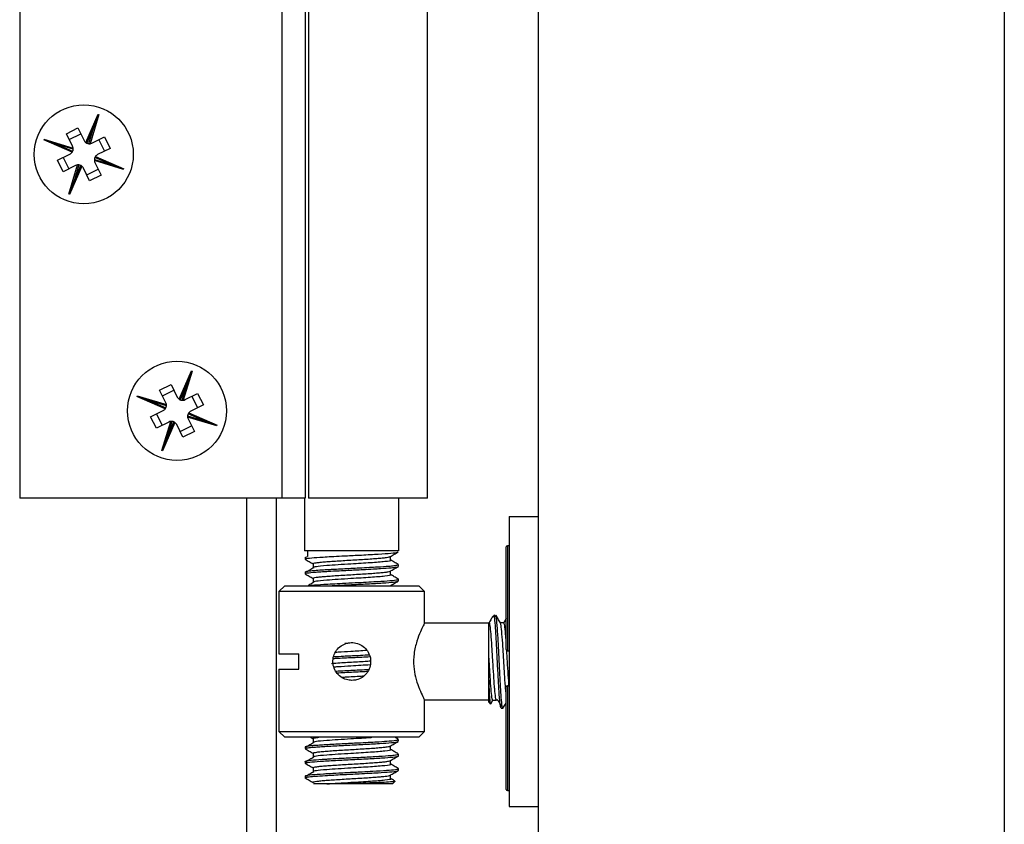
# Model space of a CAD drawing. Units: millimetres. Extents: x 16 to 837, y 4 to 585.
# Drawn here: x 403 to 409, y 177 to 181 of the extents above; entities that cross this region are included whole.
import ezdxf

# ---------------------------------------------------------------- set-up
doc = ezdxf.new("R2010")
doc.units = ezdxf.units.MM

msp = doc.modelspace()

# ---------------------------------------------------------------- linework, layer by layer
at = {"color": 7, "linetype": 'Continuous', "lineweight": 25}
for p, q in [((405.9507838, 307.0363662), (405.9507838, 171.3696995)), ((408.6174505, 307.0363662), (408.6174505, 171.3696995)), ((402.9841172, 184.2860853), (402.9841172, 178.6194186)), ((404.4841172, 184.2860853), (404.4841172, 178.6194186)), ((404.6174505, 184.2860853), (404.6174505, 178.6194186)), ((404.6355674, 184.2860853), (404.6355674, 178.6194186)), ((405.3174505, 178.6194186), (405.3174505, 184.2860853)), ((403.3622651, 180.6533655), (403.4331072, 180.8153136)), ((403.4371589, 180.8138178), (403.3864068, 180.6467667)), ((403.4350098, 180.814232), (403.4085051, 180.7424376)), ((403.2513957, 180.7042632), (403.3171211, 180.7367893)), ((403.3171211, 180.7367893), (403.3526068, 180.6650836)), ((403.4085051, 180.7424376), (403.3680015, 180.6498444)), ((403.3794118, 180.6466766), (403.4085051, 180.7424376)), ((403.2835136, 180.5975623), (403.1215556, 180.6684087)), ((403.1226372, 180.6703113), (403.1944316, 180.6438066)), ((403.1230513, 180.6724603), (403.2901065, 180.621707)), ((403.2868814, 180.6325575), (403.2513957, 180.7042632)), ((403.2675392, 180.6716422), (403.3332646, 180.7041683)), ((403.3972666, 180.649993), (403.4689617, 180.6854735)), ((403.4363407, 180.66933), (403.4688668, 180.6036046)), ((403.4689617, 180.6854735), (403.5014878, 180.6197481)), ((403.1944316, 180.6438066), (403.2870333, 180.6032992)), ((403.2901986, 180.6147114), (403.1944316, 180.6438066)), ((403.5014878, 180.6197481), (403.4297927, 180.5842676)), ((403.2000851, 180.552412), (403.2717908, 180.5878977)), ((403.2326112, 180.4866866), (403.2000851, 180.552412)), ((403.2327061, 180.5685555), (403.2652322, 180.5028301)), ((403.4113849, 180.5574544), (403.5071361, 180.528364)), ((403.5785163, 180.4997103), (403.4114769, 180.5504589)), ((403.5071361, 180.528364), (403.4145496, 180.5688648)), ((403.418069, 180.5746019), (403.5800121, 180.503762)), ((403.3043169, 180.5221723), (403.2326112, 180.4866866)), ((403.2644088, 180.3583528), (403.3151587, 180.5253964)), ((403.3393047, 180.5188101), (403.2684605, 180.356857)), ((403.3221547, 180.5254903), (403.2930625, 180.429733)), ((403.2930625, 180.429733), (403.333567, 180.5223281)), ((403.3844572, 180.4353865), (403.3489767, 180.5070817)), ((403.3683137, 180.4680076), (403.4340391, 180.5005337)), ((403.4147021, 180.5396078), (403.4501826, 180.4679127)), ((403.5789305, 180.5018593), (403.5071361, 180.528364)), ((403.4501826, 180.4679127), (403.3844572, 180.4353865)), ((403.2665579, 180.3579387), (403.2930625, 180.429733)), ((403.8955985, 179.1866989), (403.9664405, 179.3486469)), ((403.9704922, 179.3471511), (403.9197401, 179.1801001)), ((403.9683431, 179.3475653), (403.9418385, 179.2757709)), ((403.784729, 179.2375965), (403.8504544, 179.2701226)), ((403.8504544, 179.2701226), (403.8859401, 179.1984169)), ((403.9418385, 179.2757709), (403.9013348, 179.1831778)), ((403.9127451, 179.1800099), (403.9418385, 179.2757709)), ((403.8168469, 179.1308956), (403.6548889, 179.201742)), ((403.6559705, 179.2036446), (403.7277649, 179.1771399)), ((403.6563847, 179.2057936), (403.8234399, 179.1550403)), ((403.8202147, 179.1658908), (403.784729, 179.2375965)), ((403.8008725, 179.2049755), (403.8665979, 179.2375016)), ((403.9305999, 179.1833263), (404.0022951, 179.2188068)), ((403.969674, 179.2026633), (404.0022002, 179.1369379)), ((404.0022951, 179.2188068), (404.0348212, 179.1530814)), ((403.7277649, 179.1771399), (403.8203666, 179.1366326)), ((403.823532, 179.1480448), (403.7277649, 179.1771399)), ((404.0348212, 179.1530814), (403.963126, 179.1176009)), ((403.7334184, 179.0857453), (403.8051241, 179.121231)), ((403.7659445, 179.0200199), (403.7334184, 179.0857453)), ((403.7660394, 179.1018888), (403.7985656, 179.0361634)), ((403.9447182, 179.0907877), (404.0404694, 179.0616973)), ((404.1118497, 179.0330436), (403.9448102, 179.0837922)), ((404.0404694, 179.0616973), (403.9478829, 179.1021981)), ((403.9514023, 179.1079352), (404.1133455, 179.0370953)), ((403.8376503, 179.0555056), (403.7659445, 179.0200199)), ((403.7977422, 178.8916861), (403.848492, 179.0587297)), ((403.8726381, 179.0521435), (403.8017938, 178.8901904)), ((403.8554881, 179.0588236), (403.8263959, 178.9630664)), ((403.8263959, 178.9630664), (403.8669004, 179.0556614)), ((403.9177905, 178.9687199), (403.88231, 179.040415)), ((403.901647, 179.0013409), (403.9673724, 179.033867)), ((403.9480354, 179.0729412), (403.9835159, 179.001246)), ((404.1122638, 179.0351927), (404.0404694, 179.0616973)), ((403.9835159, 179.001246), (403.9177905, 178.9687199)), ((403.7998912, 178.891272), (403.8263959, 178.9630664)), ((404.4841172, 178.6194186), (402.9841172, 178.6194186)), ((404.2841172, 171.952752), (404.2841172, 178.6194186)), ((404.4507838, 178.6194186), (404.4507838, 171.952752)), ((404.6174505, 178.6194186), (404.4841172, 178.6194186)), ((404.6141172, 178.6194186), (404.6141172, 178.3194186)), ((405.3174505, 178.6194186), (404.6355674, 178.6194186)), ((405.1541172, 178.3194186), (405.1541172, 178.6194186)), ((405.7841172, 178.5144186), (405.7841172, 176.857752)), ((405.7841172, 178.5144186), (405.9507838, 178.5144186)), ((405.1541172, 178.3194186), (404.6141172, 178.3194186)), ((404.6305023, 178.3194186), (404.6305027, 178.2860591)), ((405.7674505, 177.7544186), (405.7674505, 178.3410853)), ((405.7841172, 178.347752), (405.7741172, 178.347752)), ((405.7741172, 178.347752), (405.7741172, 177.747752)), ((404.6174505, 178.2819335), (404.6174505, 178.2714969)), ((404.6180953, 178.2810272), (404.6305027, 178.2860592)), ((405.1507838, 178.2298481), (405.1507838, 178.2402649)), ((404.6174505, 178.1985955), (404.6174505, 178.1881858)), ((405.1507838, 178.1465161), (405.1507838, 178.1569153)), ((404.5007838, 178.1194186), (404.4674505, 178.0860853)), ((404.4674505, 178.0860853), (404.4674505, 177.7294186)), ((404.8841172, 178.0860853), (404.4674505, 178.0860853)), ((404.5007838, 178.1194186), (404.8841172, 178.1194186)), ((404.8841172, 178.1194186), (405.2674505, 178.1194186)), ((405.3007838, 178.0860853), (404.8841172, 178.0860853)), ((405.3007838, 178.0860853), (405.2674505, 178.1194186)), ((405.3007838, 177.9037592), (405.3007838, 178.0860853)), ((405.6674505, 177.9060853), (405.299571, 177.9060853)), ((405.7007838, 177.952752), (405.6902717, 177.9422398)), ((405.7007838, 177.952752), (405.7007838, 177.939541)), ((405.7539129, 177.9076465), (405.7337098, 177.9076465)), ((404.8439669, 177.7903644), (404.8608325, 177.7912148)), ((405.7741172, 177.747752), (405.7841172, 177.747752)), ((404.4674505, 177.7294186), (404.5807838, 177.7294186)), ((404.5807838, 177.642752), (404.5807838, 177.7294186)), ((404.4674505, 177.642752), (404.4674505, 177.2860853)), ((404.4674505, 177.642752), (404.5807838, 177.642752)), ((405.6674505, 177.452752), (405.6674505, 177.6217032)), ((404.8802122, 177.5785744), (404.9090929, 177.5803809)), ((405.7674505, 176.9544186), (405.7674505, 177.5410853)), ((405.7841172, 177.547752), (405.7741172, 177.547752)), ((405.7741172, 177.547752), (405.7741172, 176.947752)), ((405.3007838, 177.2860853), (405.3007838, 177.4660853)), ((405.3007838, 177.4660853), (405.6674505, 177.4660853)), ((405.6674505, 177.452752), (405.6773661, 177.4428363)), ((405.6804977, 177.4446192), (405.6920431, 177.4645241)), ((405.6914129, 177.4645241), (405.7122462, 177.4645241)), ((405.7382838, 177.4194186), (405.7487005, 177.4194186)), ((404.4674505, 177.2860853), (404.5007838, 177.252752)), ((404.4674505, 177.2860853), (405.3007838, 177.2860853)), ((405.2674505, 177.252752), (405.3007838, 177.2860853)), ((405.2674505, 177.252752), (404.5007838, 177.252752)), ((404.6488901, 177.252752), (404.662556, 177.2448248)), ((405.1500275, 177.2412131), (405.130122, 177.252752)), ((405.1507838, 177.2298403), (405.1507838, 177.2402341)), ((404.6174505, 177.1985871), (404.6174505, 177.188169)), ((404.6174505, 177.1152467), (404.6174505, 177.1048171)), ((405.1507838, 177.1465089), (405.1507838, 177.1569002)), ((405.1507838, 177.0631748), (405.1507838, 177.073579)), ((404.6174505, 177.0319152), (404.6174505, 177.0190805)), ((405.1056783, 177.0162858), (405.1056783, 177.0364914)), ((405.1174505, 176.9860853), (404.8381643, 176.9860853)), ((405.1174505, 176.9860853), (405.1304896, 176.9991244)), ((405.7741172, 176.947752), (405.7841172, 176.947752)), ((405.7841172, 176.857752), (405.9507838, 176.857752))]:
    msp.add_line(p, q, dxfattribs=at)
for centre in [(403.3507838, 180.5860853), (403.8841172, 179.1194186)]:
    msp.add_circle(centre, 0.2833333, dxfattribs=at)
for centre, radius, start, end in [((403.382482, 180.6798682), 0.0333333, 206.3298488, 232.6628357), ((403.2570062, 180.6177729), 0.0333333, 6.7780507, 26.3298488), ((403.2570062, 180.6177729), 0.0333333, 334.2650355, 354.7303999), ((403.382482, 180.6798682), 0.0333333, 244.2519888, 264.7153256), ((403.382482, 180.6798682), 0.0333333, 276.7619292, 296.3298488), ((403.2570062, 180.6177729), 0.0333333, 296.3298488, 322.6762555), ((403.4445773, 180.5543924), 0.0333333, 154.2675131, 174.7294958), ((403.4445773, 180.5543924), 0.0333333, 186.7770837, 206.3298488), ((403.4445773, 180.5543924), 0.0333333, 116.3298488, 142.6788039), ((403.3191015, 180.4922971), 0.0333333, 96.793207, 116.3298488), ((403.3191015, 180.4922971), 0.0333333, 64.2805596, 84.7445708), ((403.3191015, 180.4922971), 0.0333333, 26.3298488, 52.6922228), ((403.9158153, 179.2132015), 0.0333333, 206.3298488, 232.6628357), ((403.7903395, 179.1511062), 0.0333333, 6.7780507, 26.3298488), ((403.7903395, 179.1511062), 0.0333333, 334.2650355, 354.7303999), ((403.9158153, 179.2132015), 0.0333333, 244.2519888, 264.7153256), ((403.9158153, 179.2132015), 0.0333333, 276.7619292, 296.3298488), ((403.7903395, 179.1511062), 0.0333333, 296.3298488, 322.6762555), ((403.9779106, 179.0877258), 0.0333333, 154.2675131, 174.7294958), ((403.9779106, 179.0877258), 0.0333333, 186.7770837, 206.3298488), ((403.9779106, 179.0877258), 0.0333333, 116.3298488, 142.6788039), ((403.8524349, 179.0256304), 0.0333333, 96.793207, 116.3298488), ((403.8524349, 179.0256304), 0.0333333, 64.2805596, 84.7445708), ((403.8524349, 179.0256304), 0.0333333, 26.3298488, 52.6922228), ((405.7741172, 178.3410853), 0.0066667, 90, 180), ((405.7741172, 177.7544186), 0.0066667, 180, 270), ((405.7741172, 177.5410853), 0.0066667, 90, 180), ((405.7741172, 176.9544186), 0.0066667, 180, 270)]:
    msp.add_arc(centre, radius, start, end, dxfattribs=at)
for points, knots in [([(403.2901986, 180.6147114), (403.2902057, 180.6147834), (403.2902197, 180.6149273), (403.2903055, 180.6160521), (403.2903558, 180.617717), (403.2903108, 180.6196983), (403.290171, 180.6210736), (403.2901065, 180.621707)], [0, 0, 0, 0, 0.204624588, 0.409238226, 0.61423434, 0.822342789, 1, 1, 1, 1]), ([(403.3622651, 180.6533655), (403.3628752, 180.6529194), (403.364096, 180.6520269), (403.3658212, 180.6509811), (403.3671549, 180.6502589), (403.367892, 180.6498971), (403.3679697, 180.6498597), (403.3680015, 180.6498444)], [0, 0, 0, 0, 0.214973286, 0.430125945, 0.641721135, 0.853239456, 1, 1, 1, 1]), ([(403.3794118, 180.6466766), (403.3794838, 180.6466695), (403.3796277, 180.6466555), (403.3807525, 180.6465693), (403.3824174, 180.6465186), (403.3843985, 180.6465631), (403.3857736, 180.6467025), (403.3864068, 180.6467667)], [0, 0, 0, 0, 0.204643724, 0.409276604, 0.61428878, 0.822403023, 1, 1, 1, 1]), ([(403.2835136, 180.5975623), (403.2839595, 180.5981724), (403.2848517, 180.5993933), (403.2858971, 180.6011186), (403.2866189, 180.6024524), (403.2869806, 180.6031897), (403.287018, 180.6032674), (403.2870333, 180.6032992)], [0, 0, 0, 0, 0.214962854, 0.430104702, 0.641698099, 0.85322159, 1, 1, 1, 1]), ([(403.4113849, 180.5574544), (403.4113779, 180.5573824), (403.4113639, 180.5572385), (403.411278, 180.5561137), (403.4112277, 180.5544488), (403.4112726, 180.5524675), (403.4114125, 180.5510922), (403.4114769, 180.5504589)], [0, 0, 0, 0, 0.204625737, 0.409240529, 0.614237607, 0.822346404, 1, 1, 1, 1]), ([(403.418069, 180.5746019), (403.4176231, 180.5739917), (403.416731, 180.5727708), (403.4156857, 180.5710454), (403.4149639, 180.5697116), (403.4146022, 180.5689743), (403.4145649, 180.5688966), (403.4145496, 180.5688648)], [0, 0, 0, 0, 0.214960875, 0.430100671, 0.641693729, 0.853218202, 1, 1, 1, 1]), ([(403.3221547, 180.5254903), (403.3220828, 180.5254973), (403.3219389, 180.5255113), (403.3208141, 180.5255968), (403.3191493, 180.5256467), (403.3171678, 180.5256012), (403.3157923, 180.525461), (403.3151587, 180.5253964)], [0, 0, 0, 0, 0.204606582, 0.409202113, 0.614183115, 0.822286113, 1, 1, 1, 1]), ([(403.3393047, 180.5188101), (403.3386945, 180.5192558), (403.3374735, 180.5201476), (403.335748, 180.5211925), (403.334414, 180.5219139), (403.3336766, 180.5222755), (403.3335989, 180.5223128), (403.333567, 180.5223281)], [0, 0, 0, 0, 0.214950463, 0.430079467, 0.64167074, 0.853200381, 1, 1, 1, 1]), ([(403.823532, 179.1480448), (403.823539, 179.1481167), (403.823553, 179.1482606), (403.8236388, 179.1493854), (403.8236891, 179.1510503), (403.8236442, 179.1530316), (403.8235043, 179.1544069), (403.8234399, 179.1550403)], [0, 0, 0, 0, 0.204624588, 0.409238226, 0.61423434, 0.822342789, 1, 1, 1, 1]), ([(403.8955985, 179.1866989), (403.8962086, 179.1862528), (403.8974293, 179.1853602), (403.8991545, 179.1843144), (403.9004882, 179.1835922), (403.9012253, 179.1832304), (403.901303, 179.183193), (403.9013348, 179.1831778)], [0, 0, 0, 0, 0.214973286, 0.430125945, 0.641721135, 0.853239456, 1, 1, 1, 1]), ([(403.9127451, 179.1800099), (403.9128171, 179.1800029), (403.912961, 179.1799888), (403.9140858, 179.1799027), (403.9157507, 179.1798519), (403.9177318, 179.1798964), (403.9191069, 179.1800359), (403.9197401, 179.1801001)], [0, 0, 0, 0, 0.204643724, 0.409276604, 0.61428878, 0.822403023, 1, 1, 1, 1]), ([(403.8168469, 179.1308956), (403.8172929, 179.1315058), (403.8181851, 179.1327266), (403.8192304, 179.134452), (403.8199523, 179.1357858), (403.820314, 179.136523), (403.8203513, 179.1366007), (403.8203666, 179.1366326)], [0, 0, 0, 0, 0.214962854, 0.430104702, 0.641698099, 0.85322159, 1, 1, 1, 1]), ([(403.9447182, 179.0907877), (403.9447112, 179.0907157), (403.9446972, 179.0905719), (403.9446113, 179.089447), (403.944561, 179.0877822), (403.944606, 179.0858009), (403.9447458, 179.0844256), (403.9448102, 179.0837922)], [0, 0, 0, 0, 0.204625737, 0.409240529, 0.614237607, 0.822346404, 1, 1, 1, 1]), ([(403.9514023, 179.1079352), (403.9509564, 179.107325), (403.9500643, 179.1061042), (403.949019, 179.1043787), (403.9482972, 179.1030449), (403.9479355, 179.1023076), (403.9478982, 179.1022299), (403.9478829, 179.1021981)], [0, 0, 0, 0, 0.214960875, 0.430100671, 0.641693729, 0.853218202, 1, 1, 1, 1]), ([(403.8554881, 179.0588236), (403.8554161, 179.0588306), (403.8552722, 179.0588446), (403.8541474, 179.0589302), (403.8524826, 179.05898), (403.8505011, 179.0589346), (403.8491256, 179.0587943), (403.848492, 179.0587297)], [0, 0, 0, 0, 0.204606582, 0.409202113, 0.614183115, 0.822286113, 1, 1, 1, 1]), ([(403.8726381, 179.0521435), (403.8720278, 179.0525892), (403.8708069, 179.053481), (403.8690813, 179.0545258), (403.8677473, 179.0552473), (403.8670099, 179.0556088), (403.8669322, 179.0556461), (403.8669004, 179.0556614)], [0, 0, 0, 0, 0.214950463, 0.430079467, 0.64167074, 0.853200381, 1, 1, 1, 1]), ([(404.6214606, 178.2714969), (404.6205992, 178.272182), (404.617705, 178.2744838), (404.6506653, 178.2787535), (404.7069279, 178.2827841), (404.7693552, 178.2864611), (404.8344406, 178.2899736), (404.9207453, 178.2940068), (405.0166909, 178.2991489), (405.0960813, 178.3040622), (405.1446605, 178.308943), (405.1460895, 178.3118743), (405.1467158, 178.3131591)], [0, 0, 0, 0, 0.050903416, 0.171020275, 0.289897448, 0.356319575, 0.432910947, 0.535555832, 0.662197247, 0.784786261, 0.905679161, 1, 1, 1, 1]), ([(405.1047065, 178.2859277), (405.1122731, 178.290319), (405.1273711, 178.299081), (405.142484, 178.3078368), (405.1500227, 178.3122044)], [0, 0, 0, 0, 0.501172399, 1, 1, 1, 1]), ([(404.6182116, 178.2705378), (404.6257504, 178.2661702), (404.6405391, 178.2576023), (404.6553132, 178.2490282), (404.6625561, 178.2448248)], [0, 0, 0, 0, 0.5097626892, 1, 1, 1, 1]), ([(404.6205742, 178.1985955), (404.6203475, 178.1994602), (404.6198439, 178.201381), (404.6404591, 178.2043542), (404.6710093, 178.2073482), (404.702582, 178.2095346), (404.7265405, 178.2110035), (404.7362814, 178.2115792), (404.7394923, 178.2117669), (404.7409027, 178.2118508), (404.7416081, 178.2118929), (404.7431598, 178.2119851), (404.7462805, 178.2121696), (404.7525891, 178.2125391), (404.7654637, 178.2132803), (404.7918989, 178.2147522), (404.8461433, 178.2176788), (404.9162488, 178.2208883), (404.9834488, 178.2244297), (405.0425162, 178.2278445), (405.0807642, 178.2302611), (405.1058688, 178.2323643), (405.1249626, 178.2341912), (405.1416306, 178.2365717), (405.1510587, 178.2388112), (405.1495413, 178.2399081), (405.1490478, 178.2402649)], [0, 0, 0, 0, 0.064390653, 0.143033658, 0.205884237, 0.276933562, 0.305648724, 0.314325443, 0.319212093, 0.319391662, 0.320332015, 0.322212722, 0.325974125, 0.333496827, 0.348541291, 0.378622295, 0.437705638, 0.550779248, 0.624328393, 0.686386586, 0.789542526, 0.807513859, 0.83895334, 0.918825306, 0.97359513, 1, 1, 1, 1]), ([(404.6625898, 178.2454519), (404.6625785, 178.2454584), (404.6610345, 178.2463513), (404.6664389, 178.2481188), (404.6795548, 178.2509521), (404.7025524, 178.2537682), (404.7327779, 178.2563664), (404.7694644, 178.2590752), (404.811266, 178.2619077), (404.8560095, 178.264704), (404.9017631, 178.2672749), (404.9468849, 178.2700304), (404.9895974, 178.2728644), (405.0275468, 178.2756278), (405.0594602, 178.2781969), (405.0838201, 178.2809847), (405.0996484, 178.2836371), (405.1027068, 178.2852628), (405.1040522, 178.2859779)], [0, 0, 0, 0, 0.0004941664, 0.067409705, 0.1356360232, 0.2037146594, 0.2703060694, 0.3375785209, 0.4058912203, 0.4737747261, 0.5402051952, 0.607785491, 0.6761306803, 0.7437671813, 0.8101828474, 0.878020515, 0.9463441486, 1, 1, 1, 1]), ([(404.662556, 178.2454525), (404.6625562, 178.241991), (404.6625566, 178.2350467), (404.6625562, 178.2281021), (404.662556, 178.2246192)], [0, 0, 0, 0, 0.498457492, 1, 1, 1, 1]), ([(404.6642431, 178.2246684), (404.6673136, 178.2265039), (404.6737191, 178.230333), (404.7315381, 178.2355819), (404.8041099, 178.240696), (404.8923853, 178.2459658), (404.9966716, 178.2521944), (405.0778445, 178.2589205), (405.1145823, 178.26377), (405.1047089, 178.2662119), (405.1042254, 178.2663314)], [0, 0, 0, 0, 0.132124482, 0.275629932, 0.385176895, 0.494142211, 0.660147371, 0.824957311, 0.991428157, 1, 1, 1, 1]), ([(405.1056783, 178.2662858), (405.1056781, 178.2697688), (405.1056778, 178.2765041), (405.1056781, 178.2832393), (405.1056783, 178.2864915)], [0, 0, 0, 0, 0.517121813, 1, 1, 1, 1]), ([(405.1500275, 178.2412131), (405.1424558, 178.2456025), (405.1276797, 178.2541684), (405.1128896, 178.2627465), (405.1056783, 178.266929)], [0, 0, 0, 0, 0.512424248, 1, 1, 1, 1]), ([(404.6182116, 178.1872045), (404.6257514, 178.1828361), (404.6405397, 178.1742683), (404.6553143, 178.1656941), (404.6625561, 178.1614915)], [0, 0, 0, 0, 0.509852302, 1, 1, 1, 1]), ([(404.6198386, 178.1881858), (404.621498, 178.1895689), (404.6251238, 178.1925911), (404.6672272, 178.1967471), (404.7128385, 178.1997367), (404.7566078, 178.2024031), (404.8062485, 178.2051499), (404.873665, 178.2085437), (404.9417022, 178.2117668), (405.0041251, 178.2151734), (405.0608686, 178.2185663), (405.1083222, 178.2218092), (405.1370772, 178.2254021), (405.1510677, 178.2279478), (405.1480262, 178.2293171), (405.1468467, 178.2298481)], [0, 0, 0, 0, 0.101706045, 0.222226689, 0.283103336, 0.33168315, 0.412491021, 0.474641023, 0.576524669, 0.653158929, 0.71217139, 0.818375213, 0.899282658, 0.960943599, 1, 1, 1, 1]), ([(404.6664471, 178.2221893), (404.6590523, 178.2178459), (404.6444592, 178.2092744), (404.6301888, 178.2006769), (404.6231497, 178.196436)], [0, 0, 0, 0, 0.506729745, 1, 1, 1, 1]), ([(404.6636925, 178.1621182), (404.6634577, 178.1625343), (404.6627274, 178.1638283), (404.6715577, 178.1661325), (404.6894851, 178.1689663), (404.7160814, 178.1717092), (404.7495271, 178.1742855), (404.7888246, 178.1770894), (404.8323404, 178.1799208), (404.8777729, 178.1826139), (404.9234315, 178.1852243), (404.9676593, 178.1880458), (405.0083504, 178.1908721), (405.0435181, 178.1935056), (405.0722005, 178.1961734), (405.0923791, 178.1989989), (405.1029992, 178.2011867), (405.1036336, 178.2023419), (405.1037812, 178.2026106)], [0, 0, 0, 0, 0.032113103, 0.099880312, 0.168274344, 0.235820985, 0.302335214, 0.370334378, 0.438679921, 0.505903806, 0.572622234, 0.640801144, 0.70904436, 0.775903944, 0.842964661, 0.911270267, 0.979357801, 1, 1, 1, 1]), ([(404.6642396, 178.141334), (404.6673104, 178.1431698), (404.673716, 178.1469993), (404.7315379, 178.1522486), (404.80411, 178.1573627), (404.8923852, 178.1626324), (404.9966719, 178.1688611), (405.0778432, 178.1755871), (405.1145822, 178.1804363), (405.1047116, 178.1828778), (405.1042297, 178.182997)], [0, 0, 0, 0, 0.132151401, 0.275656814, 0.385203749, 0.494169036, 0.660174153, 0.82498405, 0.991454853, 1, 1, 1, 1]), ([(405.1047065, 178.2025943), (405.1122721, 178.2069849), (405.1273705, 178.215747), (405.1424829, 178.2245027), (405.1500227, 178.2288711)], [0, 0, 0, 0, 0.501084508, 1, 1, 1, 1]), ([(405.1056783, 178.1829525), (405.1056782, 178.1864347), (405.1056779, 178.1931701), (405.1056782, 178.1999052), (405.1056783, 178.2031582)], [0, 0, 0, 0, 0.517016448, 1, 1, 1, 1]), ([(405.1500275, 178.1578798), (405.142457, 178.1622684), (405.1276804, 178.1708345), (405.1128907, 178.1794125), (405.1056783, 178.1835957)], [0, 0, 0, 0, 0.5123315125, 1, 1, 1, 1]), ([(404.6664471, 178.138856), (404.6590483, 178.1345123), (404.648026, 178.1280413), (404.637232, 178.121552), (404.6336834, 178.1194186)], [0, 0, 0, 0, 0.6712503837, 1, 1, 1, 1]), ([(404.633746, 178.1194186), (404.640694, 178.1205332), (404.658062, 178.1233191), (404.7114003, 178.126775), (404.7730144, 178.1304262), (404.8342145, 178.1336834), (404.8953866, 178.1365968), (404.9562148, 178.1396557), (405.021924, 178.1432487), (405.0929134, 178.1475622), (405.1414753, 178.1525918), (405.1542587, 178.1560396), (405.1498522, 178.1577407), (405.1494382, 178.1579005)], [0, 0, 0, 0, 0.0840564, 0.210114628, 0.283727802, 0.363837133, 0.45814315, 0.519312284, 0.602686388, 0.730273226, 0.864038923, 0.987226491, 1, 1, 1, 1]), ([(404.662556, 178.1621192), (404.6625562, 178.158657), (404.6625565, 178.1517126), (404.6625562, 178.1447681), (404.662556, 178.1412858)], [0, 0, 0, 0, 0.498559842, 1, 1, 1, 1]), ([(404.7640989, 178.1194186), (404.773392, 178.119956), (404.8137118, 178.1222875), (404.8967837, 178.1261957), (404.9994787, 178.131474), (405.0836131, 178.136551), (405.1403241, 178.1415746), (405.1468694, 178.1448934), (405.1500695, 178.1465161)], [0, 0, 0, 0, 0.058381373, 0.253296879, 0.445329265, 0.632297896, 0.820218359, 1, 1, 1, 1]), ([(405.1047065, 178.119261), (405.112271, 178.1236508), (405.12737, 178.132413), (405.1424818, 178.1411687), (405.1500227, 178.1455378)], [0, 0, 0, 0, 0.500996479, 1, 1, 1, 1]), ([(405.2995657, 177.9037592), (405.2999316, 177.9044587), (405.301553, 177.9075577), (405.2931211, 177.8915935), (405.2768217, 177.8577877), (405.2551862, 177.8032055), (405.2384578, 177.7334023), (405.2367195, 177.6600256), (405.2480364, 177.5948537), (405.266822, 177.5375838), (405.2875479, 177.4913999), (405.2994483, 177.4686148), (405.3004629, 177.4666932), (405.3007838, 177.4660853)], [0, 0, 0, 0, 0.02737939, 0.121317518, 0.217734743, 0.324435827, 0.437802374, 0.539941754, 0.630243454, 0.726511782, 0.836321835, 0.94821756, 1, 1, 1, 1]), ([(405.6674505, 177.7385404), (405.6674505, 177.7519171), (405.6674505, 177.7890706), (405.6674505, 177.842612), (405.6674505, 177.8873207), (405.6674505, 177.9118774), (405.6674505, 177.9049612), (405.6674505, 177.9013475)], [0, 0, 0, 0, 0.120811698, 0.33555106, 0.550290421, 0.765029783, 1, 1, 1, 1]), ([(405.6881989, 177.9391371), (405.6862872, 177.9358385), (405.6799984, 177.9249876), (405.673703, 177.9141372), (405.6693214, 177.9065853)], [0, 0, 0, 0, 0.303999547, 1, 1, 1, 1]), ([(405.7122443, 177.4645309), (405.7122436, 177.4645287), (405.7105068, 177.4589025), (405.7070683, 177.4787339), (405.7031193, 177.5123645), (405.6996552, 177.5572571), (405.6960013, 177.6082261), (405.6912475, 177.6891402), (405.6861949, 177.7730244), (405.6809908, 177.8470724), (405.6757948, 177.8952022), (405.6718625, 177.9113474), (405.6697496, 177.9061622), (405.6693379, 177.9051518)], [0, 0, 0, 0, 0.000048805, 0.121320236, 0.242591668, 0.267929184, 0.377144237, 0.485564382, 0.606835814, 0.728107245, 0.849378677, 0.970650108, 1, 1, 1, 1]), ([(405.6883491, 177.9390498), (405.688449, 177.9393348), (405.6908051, 177.9460583), (405.6946496, 177.9456995), (405.6987963, 177.9415364), (405.7007838, 177.939541)], [0, 0, 0, 0, 0.022534588, 0.531490952, 1, 1, 1, 1]), ([(405.7382838, 177.4194186), (405.7365477, 177.4234269), (405.7330755, 177.4314435), (405.7278671, 177.493112), (405.7226591, 177.5812496), (405.7174496, 177.686108), (405.7122455, 177.7908302), (405.7070215, 177.8793765), (405.7032512, 177.9234271), (405.7011317, 177.9372695), (405.7007838, 177.939541)], [0, 0, 0, 0, 0.138960098, 0.277920197, 0.416880295, 0.555840394, 0.694800492, 0.83376059, 0.972720689, 1, 1, 1, 1]), ([(405.7342583, 177.9067007), (405.7298801, 177.9142477), (405.7211212, 177.9293462), (405.7123703, 177.9444458), (405.7079936, 177.9519978)], [0, 0, 0, 0, 0.49985571, 1, 1, 1, 1]), ([(405.7496777, 177.4210366), (405.7493529, 177.4203774), (405.7473481, 177.4163082), (405.7434727, 177.4340234), (405.7382891, 177.4924179), (405.7330741, 177.5814459), (405.7278676, 177.686017), (405.7226587, 177.7909979), (405.7174505, 177.8787966), (405.7125824, 177.9375899), (405.7094503, 177.9453264), (405.7080544, 177.9487744)], [0, 0, 0, 0, 0.024175447, 0.14921622, 0.274256994, 0.399297767, 0.524338541, 0.649379315, 0.774420088, 0.899460862, 1, 1, 1, 1]), ([(405.7674505, 177.5006008), (405.7664088, 177.509365), (405.7636311, 177.5327359), (405.7591172, 177.5998883), (405.7539088, 177.6858271), (405.7487005, 177.773315), (405.7434922, 177.8461514), (405.738672, 177.8946875), (405.7355879, 177.9010814), (405.7342399, 177.9038759)], [0, 0, 0, 0, 0.094096506, 0.250924021, 0.407751537, 0.564579053, 0.721406568, 0.878234084, 1, 1, 1, 1]), ([(405.7674505, 177.9320951), (405.7668991, 177.9311438), (405.7621755, 177.922994), (405.7574469, 177.9148446), (405.7532703, 177.9076465)], [0, 0, 0, 0, 0.116726947, 1, 1, 1, 1]), ([(405.7674505, 177.799625), (405.7664088, 177.8146541), (405.7636311, 177.8547319), (405.7591179, 177.8972057), (405.7556464, 177.9041622), (405.7539109, 177.9076397)], [0, 0, 0, 0, 0.23080495, 0.61547988, 1, 1, 1, 1]), ([(404.8841172, 177.5780186), (404.8960469, 177.5791734), (404.9198974, 177.581482), (404.9517828, 177.5994313), (404.9765519, 177.6261622), (404.9911765, 177.6601602), (404.9936545, 177.6968271), (404.984205, 177.7317335), (404.964091, 177.7617132), (404.9348653, 177.7838572), (404.8996224, 177.7951237), (404.8630328, 177.7940869), (404.8292266, 177.7814326), (404.8011661, 177.7584778), (404.7818793, 177.7271185), (404.7741179, 177.6909951), (404.7786207, 177.6548852), (404.7943453, 177.6224299), (404.8199367, 177.5967245), (404.8514049, 177.5807443), (404.8739273, 177.5788677), (404.8841172, 177.5780186)], [0, 0, 0, 0, 0.052482679, 0.10492563, 0.158409795, 0.212740127, 0.265893693, 0.31766446, 0.370006114, 0.423954548, 0.478097139, 0.530752227, 0.582572224, 0.635375915, 0.689573399, 0.743428902, 0.795619286, 0.847465495, 0.900767731, 0.955103997, 1, 1, 1, 1]), ([(404.7920567, 177.739709), (404.796583, 177.7400334), (404.8223941, 177.7418835), (404.8867023, 177.7455261), (404.9398321, 177.7489273), (404.9690948, 177.7508006)], [0, 0, 0, 0, 0.087198887, 0.49724967, 1, 1, 1, 1]), ([(405.6674505, 177.6217032), (405.6674505, 177.6310336), (405.6674505, 177.6663992), (405.6674505, 177.7067642), (405.6674505, 177.7351004), (405.6674505, 177.7385404)], [0, 0, 0, 0, 0.239468444, 0.907672097, 1, 1, 1, 1]), ([(405.691413, 177.4645363), (405.6914116, 177.4645323), (405.6896818, 177.4594981), (405.6861976, 177.4783815), (405.6809908, 177.5247429), (405.6757922, 177.5991544), (405.671224, 177.6751113), (405.6684882, 177.7210976), (405.6674505, 177.7385404)], [0, 0, 0, 0, 0.000175237, 0.217005467, 0.433835698, 0.650665929, 0.867496159, 1, 1, 1, 1]), ([(405.7841172, 177.5427017), (405.7825308, 177.5642785), (405.7793696, 177.607275), (405.7750198, 177.6822603), (405.7721795, 177.7280201), (405.7708944, 177.7487245)], [0, 0, 0, 0, 0.355485767, 0.708384178, 1, 1, 1, 1]), ([(404.7684381, 177.6755979), (404.7733645, 177.6759568), (404.7910059, 177.6772418), (404.826082, 177.6795174), (404.8711266, 177.6822441), (404.9168002, 177.6848257), (404.9577457, 177.6873904), (404.9812027, 177.6890178), (404.9911533, 177.6897081)], [0, 0, 0, 0, 0.076338818, 0.27337056, 0.467769053, 0.659507797, 0.855560148, 1, 1, 1, 1]), ([(404.7785297, 177.7035522), (404.7873832, 177.7040564), (404.8257985, 177.7062445), (404.8836996, 177.7089273), (404.9451111, 177.7119944), (404.9719997, 177.7134676), (404.9869565, 177.7142871)], [0, 0, 0, 0, 0.137629534, 0.597177815, 0.775930416, 1, 1, 1, 1]), ([(404.7811797, 177.7140688), (404.7994067, 177.7150947), (404.8433585, 177.7175686), (404.9114527, 177.7206989), (404.9612893, 177.7232419), (404.9809566, 177.724361), (404.9841903, 177.724545)], [0, 0, 0, 0, 0.283865771, 0.68449982, 0.948124572, 1, 1, 1, 1]), ([(404.78048, 177.6555583), (404.7887464, 177.6561559), (404.8181297, 177.6582802), (404.8937612, 177.6626192), (404.9536959, 177.666453), (404.9897427, 177.6687588)], [0, 0, 0, 0, 0.134963477, 0.479737533, 1, 1, 1, 1]), ([(404.7921377, 177.6313426), (404.8018371, 177.6318969), (404.8396923, 177.6340601), (404.9029681, 177.6369294), (404.9566883, 177.6396545), (404.9769549, 177.6408038), (404.980663, 177.6410141)], [0, 0, 0, 0, 0.166819392, 0.65106741, 0.936157107, 1, 1, 1, 1]), ([(404.7983525, 177.6212498), (404.8132484, 177.6220803), (404.8592658, 177.6246458), (404.9253917, 177.6275098), (404.965838, 177.6298292), (404.9761132, 177.6304184)], [0, 0, 0, 0, 0.263103778, 0.812795456, 1, 1, 1, 1]), ([(405.6783401, 177.4438103), (405.6781859, 177.4433456), (405.6770971, 177.4400637), (405.6749931, 177.4612379), (405.6720849, 177.5064403), (405.6696618, 177.5647861), (405.6680551, 177.6061408), (405.6674505, 177.6217032)], [0, 0, 0, 0, 0.044470574, 0.314074114, 0.577447387, 0.84098783, 1, 1, 1, 1]), ([(404.8256769, 177.5960968), (404.8330201, 177.5965678), (404.8547291, 177.5979603), (404.8928924, 177.6001091), (404.928825, 177.6022266), (404.9480991, 177.6034981), (404.9532437, 177.6038374)], [0, 0, 0, 0, 0.176928234, 0.523058686, 0.872694529, 1, 1, 1, 1]), ([(405.715461, 177.471194), (405.7198173, 177.4639696), (405.7285303, 177.4495202), (405.737242, 177.4351153), (405.741598, 177.4279126)], [0, 0, 0, 0, 0.499974404, 1, 1, 1, 1]), ([(405.7496602, 177.4201728), (405.7540366, 177.4277248), (405.7599644, 177.437954), (405.7658977, 177.4481824), (405.7674505, 177.4508594)], [0, 0, 0, 0, 0.738282591, 1, 1, 1, 1]), ([(404.6186295, 177.188169), (404.6183506, 177.1885763), (404.6178666, 177.1892833), (404.6216329, 177.1905367), (404.6305102, 177.1925896), (404.6476142, 177.1946875), (404.666688, 177.1964153), (404.6834278, 177.1977956), (404.7097142, 177.1995453), (404.7652975, 177.2029404), (404.8471647, 177.2073377), (404.951113, 177.2121535), (405.0457314, 177.2175227), (405.1150921, 177.2223371), (405.1505604, 177.2267209), (405.1471123, 177.2291098), (405.146058, 177.2298403)], [0, 0, 0, 0, 0.0306279585, 0.0531514763, 0.0919477491, 0.1759560967, 0.2011681816, 0.2151143633, 0.2752088906, 0.3363361314, 0.4585478369, 0.5777803131, 0.702839414, 0.8230219689, 0.9458876332, 1, 1, 1, 1]), ([(404.6185575, 177.1985871), (404.6183319, 177.1990172), (404.6179533, 177.1997389), (404.6217952, 177.2009972), (404.6305881, 177.2030058), (404.6472186, 177.2050568), (404.6656567, 177.2067423), (404.681712, 177.208083), (404.7069143, 177.2097841), (404.7605577, 177.2130799), (404.8382579, 177.2173088), (404.924158, 177.2212849), (404.9905936, 177.2248275), (405.0485101, 177.2282018), (405.1068208, 177.2320214), (405.1492396, 177.2368067), (405.1482786, 177.2398658), (405.1478539, 177.2412176)], [0, 0, 0, 0, 0.03158321, 0.052996162, 0.089897396, 0.170321316, 0.194165468, 0.207031906, 0.264178609, 0.322184476, 0.439007094, 0.54707962, 0.617490846, 0.68136223, 0.778972859, 0.902325457, 1, 1, 1, 1]), ([(404.662556, 177.2454525), (404.662556, 177.2419824), (404.662556, 177.235038), (404.662556, 177.2280935), (404.662556, 177.2246192)], [0, 0, 0, 0, 0.499690703, 1, 1, 1, 1]), ([(404.6634645, 177.2454451), (404.663571, 177.2460702), (404.6638277, 177.2475761), (404.6742166, 177.2500694), (404.6883147, 177.2518792), (404.6951137, 177.252752)], [0, 0, 0, 0, 0.268699142, 0.6473229837, 1, 1, 1, 1]), ([(404.6641313, 177.2246329), (404.6672226, 177.2264803), (404.6736499, 177.2303213), (404.7314194, 177.2355817), (404.8044219, 177.2406967), (404.8909655, 177.2459626), (404.9660717, 177.2500752), (404.9956231, 177.2525542), (404.9979803, 177.252752)], [0, 0, 0, 0, 0.196894014, 0.409371001, 0.571568386, 0.732904572, 0.978695071, 1, 1, 1, 1]), ([(405.1047065, 177.2025943), (405.112259, 177.2069761), (405.1273635, 177.2157392), (405.1424698, 177.2244939), (405.1500227, 177.2288711)], [0, 0, 0, 0, 0.5000194302, 1, 1, 1, 1]), ([(404.6182116, 177.1872045), (404.6257645, 177.1828273), (404.6405468, 177.1742604), (404.6553274, 177.1656852), (404.662556, 177.1614914)], [0, 0, 0, 0, 0.510937949, 1, 1, 1, 1]), ([(404.6664471, 177.2221893), (404.6591058, 177.2178345), (404.6444628, 177.2091485), (404.6298983, 177.2004597), (404.6226357, 177.1961271)], [0, 0, 0, 0, 0.501354168, 1, 1, 1, 1]), ([(404.6632665, 177.1621113), (404.6630427, 177.1622792), (404.6616439, 177.1633289), (404.6681518, 177.1653141), (404.6832349, 177.1681473), (404.7076616, 177.170944), (404.7391855, 177.1735152), (404.7769291, 177.1762699), (404.8194782, 177.1791039), (404.8645384, 177.1818682), (404.9102988, 177.1844364), (404.9551165, 177.1872265), (404.997106, 177.1900595), (405.0339961, 177.1927795), (405.0646637, 177.19537), (405.0874357, 177.198181), (405.1010231, 177.2006503), (405.1029531, 177.2020841), (405.1036715, 177.2026177)], [0, 0, 0, 0, 0.012818753, 0.080119309, 0.148465957, 0.216388649, 0.282855004, 0.35046453, 0.418844735, 0.486521294, 0.552969994, 0.620838018, 0.689197707, 0.756577352, 0.823154681, 0.891229535, 0.959514733, 1, 1, 1, 1]), ([(404.6641313, 177.1412995), (404.6672134, 177.1431469), (404.6736214, 177.1469879), (404.7315317, 177.1522486), (404.8041118, 177.1573627), (404.8923829, 177.1626324), (404.9966824, 177.1688611), (405.0778054, 177.1755871), (405.1145774, 177.1804246), (405.1047966, 177.1828546), (405.1043634, 177.1829623)], [0, 0, 0, 0, 0.132980755, 0.276486193, 0.386033148, 0.494998455, 0.6610036, 0.825813527, 0.992284359, 1, 1, 1, 1]), ([(405.1056783, 177.1829525), (405.1056783, 177.1864261), (405.1056784, 177.1931613), (405.1056783, 177.1998965), (405.1056783, 177.2031581)], [0, 0, 0, 0, 0.515746465, 1, 1, 1, 1]), ([(405.1500275, 177.1578798), (405.1424705, 177.1622597), (405.1276885, 177.1708271), (405.1129044, 177.1794036), (405.1056783, 177.1835956)], [0, 0, 0, 0, 0.51122674, 1, 1, 1, 1]), ([(404.6200445, 177.1048171), (404.6192215, 177.1050847), (404.613237, 177.1070302), (404.6397537, 177.1108123), (404.6988663, 177.1157637), (404.7878651, 177.1209258), (404.8902368, 177.1259384), (404.9916631, 177.1310372), (405.0788453, 177.1361794), (405.1332094, 177.1411963), (405.156692, 177.1446896), (405.1503015, 177.1464433), (405.1500626, 177.1465089)], [0, 0, 0, 0, 0.019533029, 0.142045335, 0.263436329, 0.385771345, 0.506176258, 0.629434759, 0.751169938, 0.873217714, 0.995260112, 1, 1, 1, 1]), ([(404.6179086, 177.1152467), (404.617792, 177.1154289), (404.6171694, 177.1164022), (404.6257403, 177.1190467), (404.6590185, 177.1233965), (404.7074411, 177.1264906), (404.7346886, 177.1281449), (404.7354182, 177.1281895), (404.7378183, 177.1283357), (404.7467363, 177.1288749), (404.775826, 177.13057), (404.8359786, 177.1338346), (404.9263756, 177.1380093), (405.0206866, 177.1431502), (405.0728896, 177.1463914), (405.0951324, 177.1481408), (405.1011208, 177.1486364), (405.1191947, 177.1502543), (405.1449163, 177.1531734), (405.1468977, 177.1556098), (405.1479472, 177.1569002)], [0, 0, 0, 0, 0.013661378, 0.072955861, 0.192713645, 0.310082044, 0.310458467, 0.311111757, 0.313248929, 0.320845493, 0.34931914, 0.433567588, 0.547766995, 0.667453545, 0.785002097, 0.789300134, 0.796663511, 0.820581442, 0.904967893, 1, 1, 1, 1]), ([(404.6664471, 177.138856), (404.6591102, 177.1345002), (404.6444342, 177.1257874), (404.6298161, 177.1170739), (404.6225059, 177.1127165)], [0, 0, 0, 0, 0.4999215647, 1, 1, 1, 1]), ([(404.662556, 177.1621192), (404.662556, 177.1586484), (404.662556, 177.1517039), (404.662556, 177.1447595), (404.662556, 177.1412858)], [0, 0, 0, 0, 0.499793778, 1, 1, 1, 1]), ([(404.6635513, 177.0787753), (404.6635439, 177.0793589), (404.6635254, 177.0808226), (404.6742106, 177.0833285), (404.6938752, 177.0861605), (404.7218327, 177.0888545), (404.7564638, 177.091464), (404.796708, 177.0942853), (404.8407229, 177.0971117), (404.8863212, 177.0997466), (404.9318419, 177.1024122), (404.9756092, 177.1052416), (405.0153787, 177.1080553), (405.0493754, 177.1106444), (405.0767426, 177.1133664), (405.0951136, 177.1161941), (405.1041698, 177.1181886), (405.1042584, 177.1191712), (405.1042673, 177.1192707)], [0, 0, 0, 0, 0.04509568, 0.113089704, 0.18143557, 0.24866508, 0.315377046, 0.383551836, 0.451796419, 0.518661586, 0.585714005, 0.654016526, 0.72210646, 0.788698349, 0.856096812, 0.924473423, 0.992356071, 1, 1, 1, 1]), ([(405.1047065, 177.119261), (405.1122579, 177.123642), (405.1273629, 177.1324053), (405.1424687, 177.1411599), (405.1500227, 177.1455378)], [0, 0, 0, 0, 0.49992985, 1, 1, 1, 1]), ([(405.1056783, 177.0996192), (405.1056783, 177.1030921), (405.1056783, 177.1098273), (405.1056783, 177.1165625), (405.1056783, 177.1198247)], [0, 0, 0, 0, 0.515640369, 1, 1, 1, 1]), ([(404.6175788, 177.0214947), (404.6175373, 177.0215325), (404.6165409, 177.0224409), (404.62284, 177.0245289), (404.6420968, 177.027503), (404.6785657, 177.0308969), (404.7242631, 177.0338206), (404.7796956, 177.0370207), (404.8448244, 177.040514), (404.9159978, 177.0437962), (404.9848925, 177.0474241), (405.0461374, 177.0509712), (405.1072765, 177.0548983), (405.1416036, 177.0591854), (405.1510389, 177.061944), (405.1503695, 177.0629661), (405.1502328, 177.0631748)], [0, 0, 0, 0, 0.0028153036, 0.0676414809, 0.1528636522, 0.2115136991, 0.3077376895, 0.3749714827, 0.4366681116, 0.5512873289, 0.6244683911, 0.6919240778, 0.7998546999, 0.9235393606, 0.9843895379, 1, 1, 1, 1]), ([(404.6182116, 177.1038711), (404.6257656, 177.0994932), (404.6405474, 177.0909264), (404.6553285, 177.0823511), (404.662556, 177.0781581)], [0, 0, 0, 0, 0.511029237, 1, 1, 1, 1]), ([(404.6201561, 177.0319152), (404.6197509, 177.0325697), (404.6183115, 177.0348945), (404.6505167, 177.0391896), (404.6958615, 177.0424196), (404.7224526, 177.0440625), (404.7245509, 177.0441946), (404.731619, 177.0446366), (404.7586717, 177.04628), (404.8146693, 177.0493974), (404.8846489, 177.0527423), (404.9503368, 177.0560137), (405.0159255, 177.059578), (405.0876995, 177.0637984), (405.1375036, 177.0688646), (405.15726, 177.0723869), (405.1486737, 177.0743164), (405.1474295, 177.074596)], [0, 0, 0, 0, 0.047691675, 0.169415107, 0.284117565, 0.285173051, 0.287066832, 0.293369189, 0.316028733, 0.401329186, 0.505698636, 0.558266904, 0.633405593, 0.748582895, 0.86485624, 0.980416818, 1, 1, 1, 1]), ([(404.662556, 177.0787858), (404.662556, 177.0753143), (404.662556, 177.0683699), (404.662556, 177.0614254), (404.662556, 177.0579525)], [0, 0, 0, 0, 0.499896879, 1, 1, 1, 1]), ([(404.6641313, 177.0579662), (404.6672134, 177.0598136), (404.6736215, 177.0636546), (404.7315317, 177.0689153), (404.8041118, 177.0740294), (404.8923829, 177.0792991), (404.9966824, 177.0855277), (405.0778054, 177.0922537), (405.1145774, 177.0970913), (405.1047966, 177.0995213), (405.1043634, 177.0996289)], [0, 0, 0, 0, 0.132980709, 0.276486143, 0.386033095, 0.494998399, 0.66100354, 0.825813463, 0.992284291, 1, 1, 1, 1]), ([(405.1047065, 177.0359277), (405.1122568, 177.040308), (405.1273623, 177.0490713), (405.1424676, 177.0578258), (405.1500227, 177.0622044)], [0, 0, 0, 0, 0.499840149, 1, 1, 1, 1]), ([(405.1500275, 177.0745465), (405.1424716, 177.0789256), (405.1276891, 177.0874932), (405.1129055, 177.0960696), (405.1056783, 177.1002622)], [0, 0, 0, 0, 0.511135389, 1, 1, 1, 1]), ([(404.6182116, 177.0205378), (404.6257667, 177.0161592), (404.640872, 177.0074047), (404.6559775, 176.9986413), (404.6635278, 176.994261)], [0, 0, 0, 0, 0.500159838, 1, 1, 1, 1]), ([(404.6664471, 177.0555226), (404.6591147, 177.051166), (404.6445275, 177.0424987), (404.6299774, 177.0338329), (404.622741, 177.0295231)], [0, 0, 0, 0, 0.502663992, 1, 1, 1, 1]), ([(404.6645858, 176.9942719), (404.6636516, 176.9947888), (404.6611231, 176.9961878), (404.6673703, 176.9985103), (404.6823396, 177.0013444), (404.706297, 177.004147), (404.7375171, 177.006723), (404.7749846, 177.0094668), (404.817352, 177.0123007), (404.8623357, 177.0150743), (404.9080999, 177.017641), (404.9530018, 177.0204232), (404.9951867, 177.0232567), (405.0323542, 177.025989), (405.0633463, 177.0285717), (405.0865335, 177.0313778), (405.100673, 177.0338933), (405.1028712, 177.0353754), (405.1037302, 177.0359545)], [0, 0, 0, 0, 0.038247015, 0.103515699, 0.169867131, 0.235875927, 0.300444896, 0.366025792, 0.432423074, 0.498205519, 0.562721404, 0.628565829, 0.694956469, 0.76046295, 0.825067842, 0.891125896, 0.957457435, 1, 1, 1, 1]), ([(404.7407336, 176.9860853), (404.7616871, 176.9876229), (404.803483, 176.9906898), (404.8926513, 176.9959684), (404.9965986, 177.0021936), (405.0778294, 177.0089206), (405.1145772, 177.0137579), (405.1047966, 177.016188), (405.1043634, 177.0162956)], [0, 0, 0, 0, 0.151409599, 0.302015278, 0.531458193, 0.759249144, 0.989335704, 1, 1, 1, 1]), ([(405.129724, 177.0016001), (405.1300554, 177.0008716), (405.1308002, 176.9992346), (405.0981389, 176.9964196), (405.0426546, 176.9936867), (404.9695567, 176.9907353), (404.8979571, 176.9882053), (404.854868, 176.9866775), (404.8381643, 176.9860853)], [0, 0, 0, 0, 0.150167804, 0.337414475, 0.52233885, 0.706155661, 0.886090097, 1, 1, 1, 1]), ([(405.1303226, 177.0026353), (405.1293361, 177.0032071), (405.1211214, 177.0079686), (405.1129066, 177.0127349), (405.1056783, 177.0169289)], [0, 0, 0, 0, 0.120085734, 1, 1, 1, 1]), ([(404.7407336, 176.9860853), (404.7306541, 176.9860853), (404.7026588, 176.9860853), (404.6716711, 176.9860853), (404.6667028, 176.9860853), (404.6644145, 176.9860853)], [0, 0, 0, 0, 0.232817195, 0.646643146, 1, 1, 1, 1]), ([(404.8381643, 176.9860853), (404.8243742, 176.9860853), (404.7879806, 176.9860853), (404.7588353, 176.9860853), (404.7407336, 176.9860853)], [0, 0, 0, 0, 0.3789153202, 1, 1, 1, 1])]:
    msp.add_open_spline(points, degree=3, knots=knots, dxfattribs=at)

doc.saveas('drawing.dxf')
